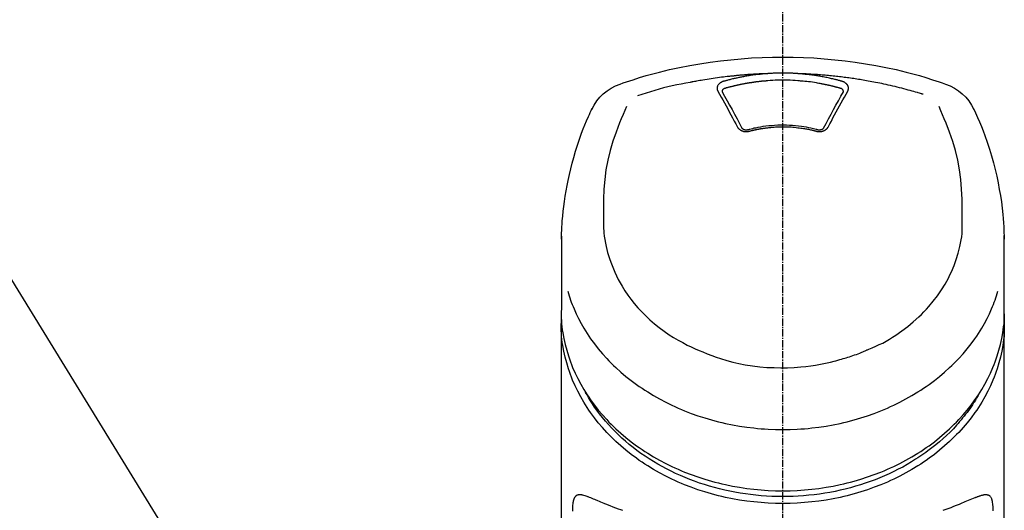
# Model space of a CAD drawing. Units: millimetres. Extents: x -109 to 26472, y -120 to 8847.
# Drawn here: x 2784 to 2886, y 3138 to 3189 of the extents above; entities that cross this region are included whole.
import ezdxf

# ---------------------------------------------------------------- set-up
doc = ezdxf.new("R2010")
doc.units = ezdxf.units.MM
doc.linetypes.add('CENTER2', pattern=[1.125, 0.75, -0.125, 0.125, -0.125])
doc.layers.add('150-機器', color=8, linetype='Continuous')
doc.layers.add('161-番号', color=110, linetype='Continuous')
doc.styles.add('KH001', font='txt')
doc.dimstyles.new('KH1xx030', dxfattribs={"dimscale": 30, "dimtxt": 2, "dimasz": 0.6, "dimexe": 0.3, "dimexo": 1.2, "dimgap": 0.5, "dimtad": 3, "dimdec": 1, "dimdsep": 46, "dimlunit": 6, "dimtxsty": 'KH001', "dimblk": 'DOT', "dimcen": 1, "dimdle": 1, "dimclrd": 256, "dimclre": 256, "dimclrt": 256, "dimadec": 0, "dimazin": 0, "dimtfac": 1, "dimtdec": 1, "dimtix": 1, "dimtmove": 2, "dimatfit": 3, "dimldrblk": 'CLOSEDBLANK', "dimfxl": 1, "dimtolj": 1, "dimtzin": 0, "dimlwd": -1, "dimlwe": -1, "dimarcsym": 0})

# ---------------------------------------------------------------- blocks, each defined once
blk = doc.blocks.new('F402_S')
at = {"layer": '150-機器', "color": 161, "linetype": 'CENTER2'}
blk.add_line((0, -72.08), (0, 259.91), dxfattribs=at)
at = {"layer": '150-機器', "color": 13, "linetype": 'Continuous'}
for points in [[(16.86, 244.32), (16.52, 244.43), (16.19, 244.55), (15.85, 244.66), (15.51, 244.77), (14.83, 244.98), (14.15, 245.19), (13.47, 245.38), (12.78, 245.56), (11.74, 245.81), (10.69, 246.04), (9.63, 246.24), (8.58, 246.42), (7.51, 246.58), (6.45, 246.72), (5.38, 246.84), (4.3, 246.94), (3.23, 247.02), (2.15, 247.07), (1.08, 247.1), (0, 247.11), (-1.08, 247.1), (-2.15, 247.07), (-3.23, 247.02), (-4.3, 246.94), (-5.38, 246.84), (-6.45, 246.72), (-7.51, 246.58), (-8.58, 246.42), (-9.63, 246.24), (-10.69, 246.04), (-11.74, 245.81), (-12.78, 245.56), (-13.47, 245.38), (-14.15, 245.19), (-14.83, 244.98), (-15.51, 244.77), (-15.85, 244.66), (-16.19, 244.55), (-16.52, 244.43), (-16.86, 244.32)], [(-14.53, 243.26), (-14.49, 243.27), (-14.45, 243.28), (-14.41, 243.29), (-14.36, 243.31), (-14.26, 243.34), (-14.15, 243.37), (-14.04, 243.4), (-13.94, 243.43), (-13.76, 243.49), (-13.58, 243.54), (-13.39, 243.59), (-13.21, 243.64), (-12.99, 243.7), (-12.77, 243.76), (-12.55, 243.82), (-12.33, 243.88), (-12.09, 243.94), (-11.86, 243.99), (-11.63, 244.05), (-11.39, 244.11), (-11.16, 244.16), (-10.93, 244.21), (-10.7, 244.26), (-10.47, 244.31), (-10.26, 244.36), (-10.05, 244.4), (-9.84, 244.44), (-9.62, 244.49), (-9.43, 244.52), (-9.24, 244.56), (-9.05, 244.59), (-8.86, 244.63), (-8.69, 244.66), (-8.51, 244.69), (-8.34, 244.72), (-8.16, 244.75), (-8, 244.78), (-7.84, 244.8), (-7.67, 244.83), (-7.51, 244.85), (-7.35, 244.88), (-7.19, 244.9), (-7.02, 244.92), (-6.86, 244.95), (-6.7, 244.97), (-6.53, 244.99), (-6.37, 245.01), (-6.21, 245.03), (-6.04, 245.05), (-5.88, 245.07), (-5.71, 245.09), (-5.55, 245.11), (-5.39, 245.13), (-5.22, 245.15), (-5.06, 245.16), (-4.89, 245.18), (-4.73, 245.19), (-4.57, 245.21), (-4.4, 245.22), (-4.24, 245.24), (-4.07, 245.25), (-3.91, 245.27), (-3.74, 245.28), (-3.58, 245.29), (-3.41, 245.3), (-3.25, 245.31), (-3.09, 245.32), (-2.92, 245.33), (-2.76, 245.34), (-2.59, 245.35), (-2.43, 245.36), (-2.26, 245.37), (-2.15, 245.37), (-2.04, 245.38), (-1.93, 245.38), (-1.82, 245.38), (-1.77, 245.39), (-1.71, 245.39), (-1.66, 245.39), (-1.6, 245.39)], [(-6.13, 244.6), (-6.12, 244.6), (-6.11, 244.6), (-6.09, 244.61), (-6.08, 244.61), (-6.04, 244.62), (-6.01, 244.63), (-5.98, 244.64), (-5.94, 244.65), (-5.88, 244.67), (-5.82, 244.68), (-5.76, 244.7), (-5.7, 244.72), (-5.62, 244.74), (-5.54, 244.76), (-5.47, 244.78), (-5.39, 244.8), (-5.28, 244.82), (-5.17, 244.85), (-5.06, 244.87), (-4.95, 244.9), (-4.83, 244.93), (-4.7, 244.96), (-4.58, 244.98), (-4.45, 245.01), (-4.32, 245.03), (-4.2, 245.06), (-4.07, 245.08), (-3.95, 245.1), (-3.84, 245.12), (-3.73, 245.14), (-3.63, 245.16), (-3.52, 245.17), (-3.42, 245.19), (-3.33, 245.2), (-3.23, 245.22), (-3.14, 245.23), (-3.04, 245.24), (-2.95, 245.26), (-2.85, 245.27), (-2.76, 245.28), (-2.66, 245.29), (-2.56, 245.3), (-2.47, 245.31), (-2.37, 245.32), (-2.28, 245.33), (-2.18, 245.34), (-2.08, 245.35), (-1.99, 245.36), (-1.92, 245.37), (-1.86, 245.37), (-1.79, 245.38), (-1.73, 245.38), (-1.7, 245.38), (-1.67, 245.39), (-1.63, 245.39), (-1.6, 245.39)], [(-1.6, 245.39), (-1.59, 245.39), (-1.57, 245.39), (-1.55, 245.4), (-1.54, 245.4), (-1.5, 245.4), (-1.47, 245.4), (-1.44, 245.4), (-1.4, 245.41), (-1.35, 245.41), (-1.3, 245.41), (-1.25, 245.42), (-1.2, 245.42), (-1.15, 245.42), (-1.1, 245.42), (-1.05, 245.43), (-1, 245.43), (-0.95, 245.43), (-0.9, 245.43), (-0.85, 245.43), (-0.8, 245.44), (-0.75, 245.44), (-0.7, 245.44), (-0.65, 245.44), (-0.6, 245.44), (-0.55, 245.44), (-0.5, 245.45), (-0.45, 245.45), (-0.4, 245.45), (-0.35, 245.45), (-0.3, 245.45), (-0.25, 245.45), (-0.2, 245.45), (-0.13, 245.45), (-0.07, 245.45), (0, 245.45), (0.07, 245.45), (0.15, 245.45), (0.23, 245.45), (0.32, 245.45), (0.4, 245.45), (0.5, 245.45), (0.6, 245.44), (0.7, 245.44), (0.8, 245.44), (0.9, 245.43), (1, 245.43), (1.1, 245.42), (1.2, 245.42), (1.27, 245.42), (1.34, 245.41), (1.4, 245.41), (1.47, 245.4), (1.5, 245.4), (1.54, 245.4), (1.57, 245.39), (1.6, 245.39)], [(1.6, 245.39), (1.62, 245.39), (1.63, 245.39), (1.65, 245.39), (1.66, 245.39), (1.7, 245.38), (1.73, 245.38), (1.77, 245.38), (1.81, 245.38), (1.87, 245.37), (1.93, 245.37), (2, 245.36), (2.06, 245.36), (2.14, 245.35), (2.22, 245.34), (2.3, 245.33), (2.38, 245.32), (2.49, 245.31), (2.61, 245.3), (2.72, 245.29), (2.83, 245.27), (2.96, 245.26), (3.09, 245.24), (3.22, 245.22), (3.34, 245.2), (3.47, 245.18), (3.6, 245.16), (3.72, 245.14), (3.85, 245.12), (3.96, 245.1), (4.06, 245.08), (4.17, 245.06), (4.28, 245.04), (4.37, 245.02), (4.46, 245), (4.56, 244.98), (4.65, 244.96), (4.75, 244.94), (4.84, 244.92), (4.93, 244.9), (5.03, 244.88), (5.12, 244.86), (5.21, 244.84), (5.31, 244.82), (5.4, 244.79), (5.49, 244.77), (5.58, 244.75), (5.68, 244.72), (5.77, 244.7), (5.83, 244.68), (5.89, 244.66), (5.95, 244.65), (6.01, 244.63), (6.04, 244.62), (6.07, 244.61), (6.1, 244.6), (6.13, 244.6)], [(1.6, 245.39), (1.63, 245.39), (1.66, 245.39), (1.69, 245.39), (1.71, 245.39), (1.77, 245.39), (1.83, 245.38), (1.88, 245.38), (1.94, 245.38), (2.02, 245.38), (2.11, 245.37), (2.19, 245.37), (2.27, 245.37), (2.36, 245.36), (2.44, 245.36), (2.53, 245.35), (2.61, 245.35), (2.69, 245.35), (2.78, 245.34), (2.86, 245.34), (2.94, 245.33), (3.03, 245.33), (3.11, 245.32), (3.2, 245.32), (3.28, 245.31), (3.36, 245.3), (3.45, 245.3), (3.53, 245.29), (3.62, 245.29), (3.7, 245.28), (3.78, 245.27), (3.87, 245.27), (3.95, 245.26), (4.03, 245.25), (4.12, 245.25), (4.2, 245.24), (4.29, 245.23), (4.37, 245.23), (4.45, 245.22), (4.54, 245.21), (4.62, 245.2), (4.7, 245.2), (4.79, 245.19), (4.87, 245.18), (4.95, 245.17), (5.04, 245.16), (5.12, 245.15), (5.2, 245.15), (5.29, 245.14), (5.41, 245.12), (5.53, 245.11), (5.65, 245.1), (5.76, 245.09), (5.96, 245.06), (6.15, 245.04), (6.35, 245.02), (6.54, 244.99), (6.76, 244.96), (6.99, 244.93), (7.21, 244.9), (7.43, 244.87), (7.64, 244.83), (7.85, 244.8), (8.07, 244.76), (8.28, 244.73), (8.45, 244.7), (8.61, 244.67), (8.78, 244.64), (8.94, 244.61), (9.05, 244.59), (9.16, 244.57), (9.27, 244.55), (9.38, 244.53), (9.43, 244.52), (9.49, 244.51), (9.54, 244.5), (9.6, 244.49)], [(-6.73, 243.58), (-6.73, 243.59), (-6.74, 243.59), (-6.74, 243.6), (-6.74, 243.6), (-6.75, 243.62), (-6.75, 243.63), (-6.76, 243.64), (-6.76, 243.65), (-6.77, 243.67), (-6.78, 243.69), (-6.78, 243.7), (-6.79, 243.72), (-6.79, 243.74), (-6.8, 243.76), (-6.8, 243.78), (-6.8, 243.8), (-6.8, 243.82), (-6.81, 243.85), (-6.81, 243.88), (-6.81, 243.9), (-6.8, 243.93), (-6.8, 243.97), (-6.8, 244), (-6.79, 244.03), (-6.78, 244.07), (-6.76, 244.11), (-6.75, 244.14), (-6.73, 244.18), (-6.7, 244.22), (-6.68, 244.25), (-6.65, 244.28), (-6.62, 244.32), (-6.59, 244.34), (-6.57, 244.37), (-6.54, 244.39), (-6.51, 244.42), (-6.48, 244.43), (-6.45, 244.45), (-6.43, 244.47), (-6.4, 244.48), (-6.38, 244.5), (-6.36, 244.51), (-6.34, 244.52), (-6.32, 244.53), (-6.29, 244.54), (-6.27, 244.55), (-6.25, 244.56), (-6.23, 244.57), (-6.21, 244.57), (-6.2, 244.58), (-6.18, 244.58), (-6.17, 244.59), (-6.16, 244.59), (-6.15, 244.59), (-6.14, 244.59), (-6.13, 244.6)], [(-6.28, 243.54), (-6.28, 243.54), (-6.28, 243.54), (-6.28, 243.54), (-6.28, 243.54), (-6.28, 243.55), (-6.28, 243.56), (-6.28, 243.58), (-6.28, 243.59), (-6.28, 243.61), (-6.27, 243.63), (-6.27, 243.66), (-6.26, 243.68), (-6.23, 243.72), (-6.2, 243.75), (-6.17, 243.78), (-6.14, 243.8), (-6.11, 243.82), (-6.08, 243.84), (-6.05, 243.85), (-6.01, 243.86), (-6, 243.87), (-5.98, 243.87), (-5.97, 243.87), (-5.95, 243.88)], [(-5.95, 243.88), (-5.93, 243.88), (-5.92, 243.89), (-5.9, 243.89), (-5.88, 243.9), (-5.85, 243.91), (-5.82, 243.92), (-5.79, 243.92), (-5.76, 243.93), (-5.71, 243.95), (-5.66, 243.96), (-5.61, 243.97), (-5.56, 243.99), (-5.51, 244), (-5.46, 244.01), (-5.41, 244.03), (-5.36, 244.04), (-5.31, 244.05), (-5.27, 244.06), (-5.22, 244.07), (-5.17, 244.09), (-5.12, 244.1), (-5.07, 244.11), (-5.02, 244.12), (-4.97, 244.13), (-4.92, 244.15), (-4.87, 244.16), (-4.82, 244.17), (-4.77, 244.18), (-4.72, 244.19), (-4.67, 244.2), (-4.62, 244.21), (-4.58, 244.22), (-4.53, 244.23), (-4.48, 244.24), (-4.43, 244.25), (-4.38, 244.26), (-4.33, 244.27), (-4.28, 244.28), (-4.23, 244.29), (-4.18, 244.3), (-4.13, 244.31), (-4.08, 244.32), (-4.03, 244.33), (-3.98, 244.34), (-3.86, 244.36), (-3.73, 244.39), (-3.61, 244.41), (-3.48, 244.43), (-3.28, 244.47), (-3.08, 244.5), (-2.88, 244.53), (-2.67, 244.55), (-2.49, 244.57), (-2.3, 244.59), (-2.11, 244.61), (-1.93, 244.62), (-1.83, 244.63), (-1.74, 244.64), (-1.65, 244.64), (-1.56, 244.65), (-1.55, 244.65), (-1.55, 244.65), (-1.55, 244.65), (-1.55, 244.65)], [(-1.55, 244.65), (-1.3, 244.67), (-1.04, 244.69), (-0.78, 244.71), (-0.52, 244.72), (-0.26, 244.73), (0, 244.73), (0.26, 244.73), (0.52, 244.72), (0.78, 244.71), (1.04, 244.69), (1.3, 244.67), (1.55, 244.65)], [(1.55, 244.65), (1.57, 244.65), (1.59, 244.65), (1.61, 244.65), (1.62, 244.65), (1.66, 244.64), (1.7, 244.64), (1.73, 244.64), (1.77, 244.63), (1.82, 244.63), (1.87, 244.63), (1.93, 244.62), (1.98, 244.62), (2.03, 244.61), (2.09, 244.61), (2.14, 244.6), (2.19, 244.6), (2.25, 244.59), (2.3, 244.58), (2.35, 244.58), (2.41, 244.57), (2.46, 244.57), (2.51, 244.56), (2.57, 244.56), (2.62, 244.55), (2.67, 244.54), (2.73, 244.54), (2.78, 244.53), (2.83, 244.52), (2.88, 244.52), (2.94, 244.51), (2.99, 244.5), (3.04, 244.49), (3.1, 244.49), (3.15, 244.48), (3.2, 244.47), (3.25, 244.46), (3.31, 244.46), (3.36, 244.45), (3.41, 244.44), (3.47, 244.43), (3.52, 244.42), (3.57, 244.41), (3.62, 244.4), (3.68, 244.4), (3.73, 244.39), (3.78, 244.38), (3.83, 244.37), (3.89, 244.36), (3.94, 244.35), (3.99, 244.34), (4.04, 244.33), (4.1, 244.32), (4.15, 244.31), (4.2, 244.3), (4.25, 244.29), (4.3, 244.28), (4.36, 244.27), (4.41, 244.26), (4.46, 244.25), (4.51, 244.24), (4.56, 244.22), (4.62, 244.21), (4.67, 244.2), (4.72, 244.19), (4.77, 244.18), (4.82, 244.17), (4.88, 244.16), (4.93, 244.14), (4.98, 244.13), (5.03, 244.12), (5.08, 244.11), (5.13, 244.1), (5.18, 244.08), (5.24, 244.07), (5.29, 244.06), (5.34, 244.04), (5.39, 244.03), (5.44, 244.02), (5.49, 244), (5.54, 243.99), (5.59, 243.98), (5.65, 243.96), (5.7, 243.95), (5.75, 243.94), (5.78, 243.93), (5.81, 243.92), (5.85, 243.91), (5.88, 243.9), (5.9, 243.89), (5.92, 243.89), (5.93, 243.88), (5.95, 243.88)], [(5.95, 243.88), (5.97, 243.87), (5.98, 243.87), (6, 243.87), (6.01, 243.86), (6.05, 243.85), (6.08, 243.84), (6.11, 243.82), (6.14, 243.8), (6.17, 243.78), (6.2, 243.75), (6.23, 243.72), (6.26, 243.68), (6.27, 243.66), (6.27, 243.63), (6.28, 243.61), (6.28, 243.59), (6.28, 243.58), (6.28, 243.56), (6.28, 243.55), (6.28, 243.54), (6.28, 243.54), (6.28, 243.54), (6.28, 243.54), (6.28, 243.54)], [(6.13, 244.6), (6.14, 244.59), (6.14, 244.59), (6.15, 244.59), (6.16, 244.59), (6.17, 244.59), (6.18, 244.58), (6.19, 244.58), (6.2, 244.58), (6.21, 244.57), (6.23, 244.57), (6.24, 244.56), (6.26, 244.55), (6.27, 244.55), (6.29, 244.54), (6.31, 244.53), (6.33, 244.52), (6.35, 244.51), (6.36, 244.5), (6.38, 244.49), (6.4, 244.48), (6.43, 244.47), (6.45, 244.45), (6.48, 244.43), (6.51, 244.42), (6.54, 244.39), (6.57, 244.37), (6.59, 244.34), (6.62, 244.32), (6.65, 244.28), (6.68, 244.25), (6.7, 244.22), (6.73, 244.18), (6.75, 244.14), (6.76, 244.11), (6.78, 244.07), (6.79, 244.03), (6.8, 244), (6.8, 243.97), (6.8, 243.93), (6.81, 243.9), (6.81, 243.88), (6.81, 243.85), (6.8, 243.82), (6.8, 243.8), (6.8, 243.78), (6.8, 243.76), (6.79, 243.74), (6.79, 243.72), (6.78, 243.7), (6.78, 243.69), (6.77, 243.67), (6.76, 243.65), (6.76, 243.64), (6.75, 243.63), (6.75, 243.62), (6.74, 243.6), (6.74, 243.6), (6.74, 243.59), (6.73, 243.59), (6.73, 243.58)], [(9.6, 244.49), (10.06, 244.4), (10.52, 244.31), (10.99, 244.22), (11.45, 244.13), (11.91, 244.02), (12.36, 243.91), (12.82, 243.79), (13.27, 243.66), (13.72, 243.52), (14.17, 243.38), (14.61, 243.24), (15.06, 243.09)], [(-4.69, 239.86), (-4.86, 240.18), (-5.03, 240.49), (-5.2, 240.81), (-5.37, 241.12), (-5.54, 241.43), (-5.71, 241.74), (-5.88, 242.05), (-6.05, 242.36), (-6.22, 242.67), (-6.39, 242.97), (-6.56, 243.28), (-6.73, 243.58)], [(-6.28, 243.5), (-6.28, 243.51), (-6.28, 243.52), (-6.28, 243.53), (-6.28, 243.54)], [(-4.23, 239.76), (-4.48, 240.24), (-4.74, 240.72), (-5, 241.19), (-5.26, 241.67), (-5.51, 242.13), (-5.77, 242.59), (-6.03, 243.06), (-6.28, 243.52)], [(6.28, 243.52), (6.03, 243.06), (5.77, 242.59), (5.51, 242.13), (5.26, 241.67), (5, 241.19), (4.74, 240.72), (4.48, 240.24), (4.23, 239.76)], [(6.73, 243.58), (6.56, 243.28), (6.39, 242.97), (6.22, 242.67), (6.05, 242.36), (5.88, 242.05), (5.71, 241.74), (5.54, 241.43), (5.37, 241.12), (5.2, 240.81), (5.03, 240.49), (4.86, 240.18), (4.69, 239.86)], [(6.28, 243.54), (6.28, 243.53), (6.28, 243.52), (6.28, 243.51), (6.28, 243.5)], [(-19.74, 241.81), (-19.85, 241.57), (-19.96, 241.34), (-20.07, 241.1), (-20.18, 240.86), (-20.38, 240.4), (-20.58, 239.93), (-20.77, 239.46), (-20.95, 238.99), (-21.19, 238.29), (-21.42, 237.58), (-21.63, 236.87), (-21.83, 236.15), (-22, 235.47), (-22.16, 234.79), (-22.3, 234.1), (-22.43, 233.41), (-22.55, 232.77), (-22.65, 232.11), (-22.73, 231.46), (-22.8, 230.81), (-22.84, 230.38), (-22.86, 229.95), (-22.89, 229.52), (-22.91, 229.09), (-22.91, 228.89), (-22.92, 228.68), (-22.92, 228.47), (-22.93, 228.26)], [(-18.57, 230.2), (-18.58, 230.75), (-18.58, 231.3), (-18.58, 231.85), (-18.57, 232.4), (-18.53, 233.42), (-18.45, 234.43), (-18.32, 235.44), (-18.14, 236.44), (-17.9, 237.42), (-17.61, 238.38), (-17.28, 239.34), (-16.91, 240.28), (-16.73, 240.7), (-16.55, 241.13), (-16.37, 241.55), (-16.19, 241.98)], [(16.18, 242), (16.36, 241.57), (16.55, 241.15), (16.73, 240.72), (16.91, 240.29), (17.27, 239.35), (17.61, 238.39), (17.9, 237.43), (18.14, 236.45), (18.32, 235.45), (18.45, 234.44), (18.53, 233.42), (18.57, 232.4), (18.58, 231.85), (18.58, 231.3), (18.58, 230.75), (18.57, 230.2)], [(22.93, 228.27), (22.92, 228.42), (22.92, 228.57), (22.92, 228.72), (22.91, 228.87), (22.9, 229.19), (22.89, 229.51), (22.87, 229.83), (22.85, 230.15), (22.8, 230.65), (22.75, 231.15), (22.69, 231.65), (22.62, 232.15), (22.54, 232.7), (22.45, 233.25), (22.35, 233.8), (22.24, 234.34), (22.11, 234.94), (21.97, 235.53), (21.82, 236.13), (21.66, 236.71), (21.48, 237.35), (21.28, 237.99), (21.07, 238.62), (20.84, 239.24), (20.68, 239.67), (20.51, 240.1), (20.33, 240.52), (20.14, 240.94), (20.04, 241.16), (19.94, 241.38), (19.84, 241.59), (19.74, 241.81)], [(-3.46, 239.44), (-3.47, 239.44), (-3.48, 239.44), (-3.49, 239.43), (-3.49, 239.43), (-3.51, 239.43), (-3.52, 239.43), (-3.54, 239.42), (-3.55, 239.42), (-3.58, 239.41), (-3.61, 239.41), (-3.64, 239.4), (-3.67, 239.4), (-3.71, 239.4), (-3.75, 239.4), (-3.79, 239.4), (-3.83, 239.4), (-3.88, 239.4), (-3.92, 239.4), (-3.97, 239.41), (-4.02, 239.41), (-4.06, 239.42), (-4.11, 239.43), (-4.15, 239.45), (-4.19, 239.46), (-4.24, 239.48), (-4.28, 239.49), (-4.32, 239.51), (-4.36, 239.53), (-4.39, 239.55), (-4.43, 239.58), (-4.46, 239.6), (-4.5, 239.63), (-4.52, 239.65), (-4.55, 239.67), (-4.57, 239.69), (-4.59, 239.72), (-4.61, 239.74), (-4.63, 239.76), (-4.64, 239.78), (-4.66, 239.8), (-4.66, 239.81), (-4.67, 239.82), (-4.68, 239.83), (-4.68, 239.84), (-4.69, 239.85), (-4.69, 239.85), (-4.69, 239.86), (-4.69, 239.86)], [(-3.58, 239.61), (-3.59, 239.61), (-3.6, 239.6), (-3.61, 239.6), (-3.62, 239.6), (-3.64, 239.59), (-3.65, 239.59), (-3.67, 239.59), (-3.69, 239.58), (-3.72, 239.58), (-3.75, 239.58), (-3.78, 239.58), (-3.81, 239.58), (-3.83, 239.58), (-3.86, 239.58), (-3.89, 239.59), (-3.92, 239.59), (-3.95, 239.6), (-3.98, 239.6), (-4.01, 239.61), (-4.05, 239.62), (-4.08, 239.64), (-4.11, 239.66), (-4.15, 239.67), (-4.17, 239.7), (-4.19, 239.71), (-4.21, 239.73), (-4.22, 239.74), (-4.23, 239.76), (-4.24, 239.77), (-4.24, 239.78), (-4.24, 239.79), (-4.25, 239.8)], [(3.62, 239.6), (3.57, 239.61), (3.52, 239.62), (3.46, 239.64), (3.41, 239.65), (3.26, 239.69), (3.11, 239.73), (2.96, 239.77), (2.8, 239.8), (2.55, 239.85), (2.29, 239.9), (2.03, 239.94), (1.77, 239.98), (1.46, 240.01), (1.16, 240.04), (0.85, 240.06), (0.53, 240.08), (0.22, 240.08), (-0.09, 240.09), (-0.4, 240.08), (-0.71, 240.07), (-1.02, 240.05), (-1.33, 240.03), (-1.64, 239.99), (-1.95, 239.95), (-2.19, 239.92), (-2.43, 239.87), (-2.68, 239.83), (-2.92, 239.77), (-3.05, 239.74), (-3.19, 239.71), (-3.33, 239.67), (-3.47, 239.64), (-3.51, 239.63), (-3.54, 239.62), (-3.58, 239.61), (-3.62, 239.6)], [(3.46, 239.44), (3.45, 239.44), (3.44, 239.45), (3.42, 239.45), (3.41, 239.45), (3.38, 239.46), (3.35, 239.47), (3.32, 239.48), (3.3, 239.48), (3.25, 239.49), (3.21, 239.5), (3.17, 239.51), (3.13, 239.52), (3.09, 239.53), (3.04, 239.54), (3, 239.55), (2.96, 239.56), (2.92, 239.57), (2.87, 239.58), (2.83, 239.59), (2.79, 239.6), (2.75, 239.61), (2.7, 239.62), (2.66, 239.63), (2.62, 239.63), (2.57, 239.64), (2.53, 239.65), (2.49, 239.66), (2.45, 239.67), (2.4, 239.67), (2.36, 239.68), (2.32, 239.69), (2.27, 239.7), (2.23, 239.7), (2.19, 239.71), (2.15, 239.72), (2.1, 239.72), (2.06, 239.73), (2.02, 239.74), (1.97, 239.74), (1.93, 239.75), (1.88, 239.76), (1.82, 239.76), (1.77, 239.77), (1.72, 239.78), (1.63, 239.79), (1.54, 239.8), (1.45, 239.81), (1.37, 239.82), (1.25, 239.83), (1.13, 239.84), (1.01, 239.85), (0.9, 239.86), (0.77, 239.87), (0.65, 239.87), (0.53, 239.88), (0.41, 239.88), (0.26, 239.89), (0.11, 239.89), (-0.03, 239.89), (-0.18, 239.89), (-0.35, 239.89), (-0.53, 239.88), (-0.71, 239.88), (-0.88, 239.87), (-1.05, 239.85), (-1.22, 239.84), (-1.39, 239.82), (-1.57, 239.8), (-1.71, 239.78), (-1.86, 239.76), (-2, 239.74), (-2.14, 239.72), (-2.25, 239.7), (-2.35, 239.69), (-2.46, 239.67), (-2.56, 239.65), (-2.67, 239.63), (-2.77, 239.61), (-2.87, 239.58), (-2.97, 239.56), (-3.05, 239.54), (-3.12, 239.53), (-3.19, 239.51), (-3.26, 239.49), (-3.29, 239.48), (-3.33, 239.47), (-3.37, 239.46), (-3.41, 239.46), (-3.42, 239.45), (-3.44, 239.45), (-3.45, 239.44), (-3.46, 239.44)], [(4.69, 239.86), (4.69, 239.86), (4.69, 239.85), (4.69, 239.85), (4.68, 239.84), (4.68, 239.83), (4.67, 239.82), (4.66, 239.81), (4.66, 239.8), (4.64, 239.78), (4.63, 239.76), (4.61, 239.74), (4.59, 239.72), (4.57, 239.69), (4.55, 239.67), (4.52, 239.65), (4.5, 239.63), (4.46, 239.6), (4.43, 239.58), (4.39, 239.55), (4.36, 239.53), (4.32, 239.51), (4.28, 239.49), (4.24, 239.48), (4.19, 239.46), (4.15, 239.45), (4.11, 239.43), (4.06, 239.42), (4.02, 239.41), (3.97, 239.41), (3.92, 239.4), (3.88, 239.4), (3.83, 239.4), (3.79, 239.4), (3.75, 239.4), (3.71, 239.4), (3.67, 239.4), (3.64, 239.4), (3.61, 239.41), (3.58, 239.41), (3.55, 239.42), (3.54, 239.42), (3.52, 239.43), (3.51, 239.43), (3.49, 239.43), (3.49, 239.43), (3.48, 239.44), (3.47, 239.44), (3.46, 239.44)], [(4.25, 239.8), (4.24, 239.79), (4.24, 239.78), (4.24, 239.77), (4.23, 239.76), (4.22, 239.74), (4.21, 239.73), (4.19, 239.71), (4.17, 239.7), (4.15, 239.67), (4.11, 239.66), (4.08, 239.64), (4.05, 239.62), (4.01, 239.61), (3.98, 239.6), (3.95, 239.6), (3.92, 239.59), (3.89, 239.59), (3.86, 239.58), (3.83, 239.58), (3.81, 239.58), (3.78, 239.58), (3.75, 239.58), (3.72, 239.58), (3.69, 239.58), (3.67, 239.59), (3.65, 239.59), (3.64, 239.59), (3.62, 239.6), (3.61, 239.6), (3.6, 239.6), (3.59, 239.61), (3.58, 239.61)], [(-8.9, 216.85), (-9.27, 217.01), (-9.64, 217.16), (-10, 217.33), (-10.36, 217.5), (-10.7, 217.69), (-11.04, 217.89), (-11.38, 218.1), (-11.71, 218.32), (-12.33, 218.75), (-12.94, 219.21), (-13.52, 219.69), (-14.09, 220.2), (-14.36, 220.46), (-14.62, 220.73), (-14.88, 221), (-15.13, 221.28), (-15.59, 221.83), (-16.03, 222.4), (-16.44, 223), (-16.82, 223.61), (-16.99, 223.92), (-17.16, 224.23), (-17.32, 224.55), (-17.47, 224.87), (-17.74, 225.51), (-17.97, 226.16), (-18.18, 226.82), (-18.35, 227.49), (-18.42, 227.83), (-18.49, 228.17), (-18.54, 228.51), (-18.57, 228.85), (-18.59, 229.19), (-18.59, 229.52), (-18.58, 229.86), (-18.57, 230.2)], [(18.57, 230.2), (18.57, 230.1), (18.57, 229.99), (18.57, 229.88), (18.57, 229.78), (18.57, 229.56), (18.56, 229.35), (18.54, 229.13), (18.53, 228.92), (18.49, 228.56), (18.44, 228.21), (18.38, 227.85), (18.31, 227.5), (18.23, 227.18), (18.15, 226.87), (18.05, 226.56), (17.96, 226.24), (17.83, 225.88), (17.69, 225.52), (17.55, 225.17), (17.4, 224.82), (17.22, 224.45), (17.04, 224.08), (16.85, 223.72), (16.64, 223.37), (16.36, 222.91), (16.05, 222.46), (15.73, 222.03), (15.39, 221.6), (15.01, 221.16), (14.61, 220.73), (14.2, 220.31), (13.77, 219.91), (13.29, 219.5), (12.8, 219.1), (12.29, 218.72), (11.77, 218.36), (11.31, 218.07), (10.84, 217.8), (10.37, 217.54), (9.89, 217.29), (9.49, 217.1), (9.09, 216.91), (8.68, 216.74), (8.28, 216.57), (7.82, 216.39), (7.36, 216.21), (6.9, 216.05), (6.44, 215.89), (5.81, 215.7), (5.18, 215.53), (4.54, 215.38), (3.89, 215.25), (3.14, 215.13), (2.39, 215.04), (1.64, 214.98), (0.88, 214.95), (0.19, 214.94), (-0.5, 214.94), (-1.18, 214.97), (-1.87, 215.02), (-2.38, 215.08), (-2.89, 215.14), (-3.4, 215.22), (-3.91, 215.31), (-4.26, 215.38), (-4.61, 215.45), (-4.96, 215.53), (-5.31, 215.62), (-5.51, 215.67), (-5.7, 215.72), (-5.9, 215.78), (-6.1, 215.83), (-6.26, 215.88), (-6.42, 215.93), (-6.58, 215.98), (-6.74, 216.03), (-6.91, 216.08), (-7.08, 216.14), (-7.26, 216.2), (-7.43, 216.26), (-7.62, 216.32), (-7.8, 216.39), (-7.99, 216.46), (-8.18, 216.54), (-8.3, 216.59), (-8.42, 216.64), (-8.54, 216.7), (-8.66, 216.75), (-8.72, 216.78), (-8.78, 216.8), (-8.84, 216.83), (-8.9, 216.85)], [(-22.94, 227.37), (-22.94, 227.42), (-22.94, 227.46), (-22.94, 227.51), (-22.94, 227.56), (-22.94, 227.66), (-22.94, 227.76), (-22.94, 227.86), (-22.94, 227.96), (-22.93, 228.06), (-22.93, 228.17), (-22.93, 228.27), (-22.92, 228.38), (-22.92, 228.43), (-22.92, 228.49), (-22.92, 228.55), (-22.92, 228.6), (-22.92, 228.61), (-22.92, 228.62), (-22.92, 228.62), (-22.92, 228.63)], [(22.92, 228.57), (22.92, 228.56), (22.92, 228.54), (22.92, 228.52), (22.92, 228.51), (22.92, 228.41), (22.93, 228.31), (22.93, 228.21), (22.93, 228.11), (22.93, 228.01), (22.94, 227.9), (22.94, 227.8), (22.94, 227.7), (22.94, 227.62), (22.94, 227.53), (22.94, 227.45), (22.94, 227.37)], [(-22.94, 221.03), (-22.94, 221.56), (-22.94, 222.09), (-22.94, 222.61), (-22.94, 223.14), (-22.94, 223.67), (-22.94, 224.2), (-22.94, 224.73), (-22.94, 225.25), (-22.94, 225.78), (-22.94, 226.31), (-22.94, 226.84), (-22.94, 227.37)], [(22.94, 227.37), (22.94, 226.84), (22.94, 226.31), (22.94, 225.78), (22.94, 225.25), (22.94, 224.73), (22.94, 224.2), (22.94, 223.67), (22.94, 223.14), (22.94, 222.61), (22.94, 222.09), (22.94, 221.56), (22.94, 221.03)], [(22.27, 222.86), (22.21, 222.63), (22.14, 222.4), (22.07, 222.17), (21.99, 221.95), (21.91, 221.72), (21.82, 221.49), (21.73, 221.27), (21.63, 221.05), (21.4, 220.53), (21.16, 220.03), (20.9, 219.53), (20.62, 219.04), (20.45, 218.76), (20.27, 218.49), (20.09, 218.22), (19.91, 217.95), (19.52, 217.42), (19.11, 216.9), (18.68, 216.39), (18.24, 215.9), (18.01, 215.66), (17.77, 215.42), (17.53, 215.18), (17.28, 214.95), (16.77, 214.49), (16.25, 214.05), (15.71, 213.62), (15.16, 213.21), (14.87, 213.01), (14.58, 212.81), (14.29, 212.61), (13.99, 212.43), (13.38, 212.06), (12.76, 211.71), (12.13, 211.37), (11.5, 211.06), (11.17, 210.91), (10.84, 210.76), (10.5, 210.61), (10.17, 210.48), (9.48, 210.21), (8.79, 209.97), (8.09, 209.74), (7.39, 209.54), (7.03, 209.44), (6.67, 209.35), (6.31, 209.26), (5.95, 209.18), (5.22, 209.03), (4.48, 208.9), (3.74, 208.79), (3, 208.7), (2.63, 208.66), (2.25, 208.63), (1.88, 208.6), (1.5, 208.58), (0.75, 208.55), (0, 208.54), (-0.75, 208.55), (-1.5, 208.58), (-1.88, 208.6), (-2.25, 208.63), (-2.63, 208.66), (-3, 208.7), (-3.74, 208.79), (-4.48, 208.9), (-5.22, 209.03), (-5.95, 209.18), (-6.31, 209.26), (-6.67, 209.35), (-7.03, 209.44), (-7.39, 209.54), (-8.09, 209.74), (-8.79, 209.97), (-9.48, 210.21), (-10.17, 210.48), (-10.5, 210.61), (-10.84, 210.76), (-11.17, 210.91), (-11.5, 211.06), (-12.13, 211.37), (-12.76, 211.71), (-13.38, 212.06), (-13.99, 212.43), (-14.29, 212.61), (-14.58, 212.81), (-14.87, 213.01), (-15.16, 213.21), (-15.71, 213.62), (-16.25, 214.05), (-16.77, 214.49), (-17.28, 214.95), (-17.53, 215.18), (-17.77, 215.42), (-18.01, 215.66), (-18.24, 215.9), (-18.68, 216.39), (-19.11, 216.9), (-19.52, 217.42), (-19.91, 217.95), (-20.09, 218.22), (-20.27, 218.49), (-20.45, 218.76), (-20.62, 219.04), (-20.9, 219.53), (-21.16, 220.03), (-21.4, 220.53), (-21.63, 221.05), (-21.73, 221.27), (-21.82, 221.49), (-21.91, 221.72), (-21.99, 221.95), (-22.07, 222.17), (-22.14, 222.4), (-22.21, 222.63), (-22.27, 222.86)], [(22.94, 221.03), (22.95, 220.72), (22.95, 220.41), (22.95, 220.11), (22.94, 219.8), (22.92, 219.49), (22.88, 219.18), (22.84, 218.88), (22.79, 218.57), (22.68, 217.96), (22.54, 217.35), (22.39, 216.75), (22.21, 216.16), (22.1, 215.86), (22, 215.56), (21.89, 215.27), (21.77, 214.97), (21.51, 214.39), (21.23, 213.82), (20.94, 213.25), (20.62, 212.7), (20.45, 212.42), (20.27, 212.15), (20.09, 211.88), (19.91, 211.61), (19.52, 211.08), (19.11, 210.56), (18.68, 210.06), (18.24, 209.57), (18.01, 209.32), (17.77, 209.08), (17.53, 208.84), (17.28, 208.61), (16.77, 208.15), (16.25, 207.71), (15.71, 207.28), (15.16, 206.87), (14.87, 206.67), (14.58, 206.47), (14.29, 206.28), (13.99, 206.09), (13.38, 205.72), (12.76, 205.37), (12.13, 205.04), (11.5, 204.72), (11.17, 204.57), (10.84, 204.42), (10.5, 204.28), (10.17, 204.14), (9.48, 203.88), (8.79, 203.63), (8.09, 203.4), (7.39, 203.2), (7.03, 203.1), (6.67, 203.01), (6.31, 202.92), (5.95, 202.84), (5.22, 202.69), (4.48, 202.56), (3.74, 202.45), (3, 202.36), (2.63, 202.32), (2.25, 202.29), (1.88, 202.26), (1.5, 202.24), (0.75, 202.21), (0, 202.2), (-0.75, 202.21), (-1.5, 202.24), (-1.88, 202.26), (-2.25, 202.29), (-2.63, 202.32), (-3, 202.36), (-3.74, 202.45), (-4.48, 202.56), (-5.22, 202.69), (-5.95, 202.84), (-6.31, 202.92), (-6.67, 203.01), (-7.03, 203.1), (-7.39, 203.2), (-8.09, 203.4), (-8.79, 203.63), (-9.48, 203.88), (-10.17, 204.14), (-10.5, 204.28), (-10.84, 204.42), (-11.17, 204.57), (-11.5, 204.72), (-12.13, 205.04), (-12.76, 205.37), (-13.38, 205.72), (-13.99, 206.09), (-14.29, 206.28), (-14.58, 206.47), (-14.87, 206.67), (-15.16, 206.87), (-15.71, 207.28), (-16.25, 207.71), (-16.77, 208.15), (-17.28, 208.61), (-17.53, 208.84), (-17.77, 209.08), (-18.01, 209.32), (-18.24, 209.57), (-18.68, 210.06), (-19.11, 210.56), (-19.52, 211.08), (-19.91, 211.61), (-20.09, 211.88), (-20.27, 212.15), (-20.45, 212.42), (-20.62, 212.7), (-20.94, 213.25), (-21.23, 213.82), (-21.51, 214.39), (-21.77, 214.97), (-21.89, 215.27), (-22, 215.56), (-22.1, 215.86), (-22.21, 216.16), (-22.39, 216.75), (-22.54, 217.35), (-22.68, 217.96), (-22.79, 218.57), (-22.84, 218.88), (-22.88, 219.18), (-22.92, 219.49), (-22.94, 219.8), (-22.95, 220.11), (-22.95, 220.41), (-22.95, 220.72), (-22.94, 221.03)], [(-22.93, 220.51), (-22.93, 220.44), (-22.93, 220.37), (-22.93, 220.31), (-22.94, 220.24), (-22.94, 220.18), (-22.94, 220.11), (-22.94, 220.04), (-22.94, 219.98), (-22.94, 219.91), (-22.94, 219.85), (-22.94, 219.78), (-22.94, 219.71)], [(22.94, 219.71), (22.94, 219.78), (22.94, 219.85), (22.94, 219.91), (22.94, 219.98), (22.94, 220.04), (22.94, 220.11), (22.94, 220.18), (22.94, 220.24), (22.93, 220.31), (22.93, 220.37), (22.93, 220.44), (22.93, 220.51)], [(-22.94, 219.71), (-22.95, 219.41), (-22.95, 219.1), (-22.95, 218.79), (-22.94, 218.48), (-22.92, 218.17), (-22.88, 217.87), (-22.84, 217.56), (-22.79, 217.25), (-22.68, 216.64), (-22.54, 216.04), (-22.39, 215.44), (-22.21, 214.84), (-22.1, 214.54), (-22, 214.25), (-21.89, 213.95), (-21.77, 213.66), (-21.51, 213.07), (-21.23, 212.5), (-20.94, 211.94), (-20.62, 211.39), (-20.45, 211.11), (-20.27, 210.83), (-20.09, 210.56), (-19.91, 210.3), (-19.52, 209.76), (-19.11, 209.25), (-18.68, 208.74), (-18.24, 208.25), (-18.01, 208.01), (-17.77, 207.77), (-17.53, 207.53), (-17.28, 207.3), (-16.77, 206.84), (-16.25, 206.39), (-15.71, 205.97), (-15.16, 205.56), (-14.87, 205.35), (-14.58, 205.16), (-14.29, 204.96), (-13.99, 204.77), (-13.38, 204.4), (-12.76, 204.05), (-12.13, 203.72), (-11.5, 203.41), (-11.17, 203.25), (-10.84, 203.1), (-10.5, 202.96), (-10.17, 202.82), (-9.48, 202.56), (-8.79, 202.31), (-8.09, 202.09), (-7.39, 201.88), (-7.03, 201.78), (-6.67, 201.69), (-6.31, 201.61), (-5.95, 201.52), (-5.22, 201.37), (-4.48, 201.24), (-3.74, 201.13), (-3, 201.04), (-2.63, 201.01), (-2.25, 200.97), (-1.88, 200.94), (-1.5, 200.92), (-0.75, 200.89), (0, 200.88), (0.75, 200.89), (1.5, 200.92), (1.88, 200.94), (2.25, 200.97), (2.63, 201.01), (3, 201.04), (3.74, 201.13), (4.48, 201.24), (5.22, 201.37), (5.95, 201.52), (6.31, 201.61), (6.67, 201.69), (7.03, 201.78), (7.39, 201.88), (8.09, 202.09), (8.79, 202.31), (9.48, 202.56), (10.17, 202.82), (10.5, 202.96), (10.84, 203.1), (11.17, 203.25), (11.5, 203.41), (12.13, 203.72), (12.76, 204.05), (13.38, 204.4), (13.99, 204.77), (14.29, 204.96), (14.58, 205.16), (14.87, 205.35), (15.16, 205.56), (15.71, 205.97), (16.25, 206.39), (16.77, 206.84), (17.28, 207.3), (17.53, 207.53), (17.77, 207.77), (18.01, 208.01), (18.24, 208.25), (18.68, 208.74), (19.11, 209.25), (19.52, 209.76), (19.91, 210.3), (20.09, 210.56), (20.27, 210.83), (20.45, 211.11), (20.62, 211.39), (20.94, 211.94), (21.23, 212.5), (21.51, 213.07), (21.77, 213.66), (21.89, 213.95), (22, 214.25), (22.1, 214.54), (22.21, 214.84), (22.39, 215.44), (22.54, 216.04), (22.68, 216.64), (22.79, 217.25), (22.84, 217.56), (22.88, 217.87), (22.92, 218.17), (22.94, 218.48), (22.95, 218.79), (22.95, 219.1), (22.95, 219.41), (22.94, 219.71)], [(-22.94, 168.23), (-22.94, 172.52), (-22.94, 176.81), (-22.94, 181.1), (-22.94, 185.39), (-22.94, 189.68), (-22.94, 193.97), (-22.94, 198.26), (-22.94, 202.55), (-22.94, 206.84), (-22.94, 211.13), (-22.94, 215.42), (-22.94, 219.71)], [(22.94, 168.23), (22.94, 172.52), (22.94, 176.81), (22.94, 181.1), (22.94, 185.39), (22.94, 189.68), (22.94, 193.97), (22.94, 198.26), (22.94, 202.55), (22.94, 206.84), (22.94, 211.13), (22.94, 215.42), (22.94, 219.71)], [(-20.23, 212.05), (-20.18, 211.95), (-20.12, 211.86), (-20.07, 211.76), (-20.01, 211.67), (-19.95, 211.58), (-19.89, 211.49), (-19.83, 211.39), (-19.77, 211.3), (-19.64, 211.1), (-19.51, 210.9), (-19.38, 210.7), (-19.25, 210.51), (-19.1, 210.31), (-18.94, 210.12), (-18.78, 209.94), (-18.63, 209.75), (-18.47, 209.56), (-18.32, 209.37), (-18.17, 209.18), (-18.01, 209), (-17.68, 208.63), (-17.33, 208.28), (-16.97, 207.94), (-16.6, 207.6), (-16.23, 207.27), (-15.84, 206.94), (-15.45, 206.63), (-15.04, 206.33), (-14.83, 206.18), (-14.62, 206.04), (-14.4, 205.9), (-14.19, 205.76), (-13.98, 205.61), (-13.76, 205.47), (-13.55, 205.33), (-13.34, 205.19), (-12.89, 204.92), (-12.43, 204.66), (-11.97, 204.42), (-11.5, 204.19), (-11.02, 203.96), (-10.54, 203.75), (-10.05, 203.54), (-9.56, 203.34), (-9.05, 203.16), (-8.55, 202.98), (-8.04, 202.81), (-7.52, 202.66), (-7, 202.51), (-6.47, 202.37), (-5.94, 202.25), (-5.41, 202.14), (-4.87, 202.03), (-4.34, 201.94), (-3.79, 201.86), (-3.25, 201.79), (-2.7, 201.73), (-2.16, 201.68), (-1.61, 201.64), (-1.06, 201.62), (-0.51, 201.6), (0.04, 201.59), (0.59, 201.6), (1.14, 201.62), (1.69, 201.65), (2.24, 201.69), (2.79, 201.74), (3.34, 201.8), (3.88, 201.87), (4.42, 201.95), (4.96, 202.05), (5.49, 202.15), (6.02, 202.27), (6.55, 202.4), (7.08, 202.53), (7.6, 202.68), (8.11, 202.84), (8.62, 203), (9.13, 203.18), (9.63, 203.37), (10.13, 203.57), (10.61, 203.78), (11.1, 204), (11.58, 204.23), (12.04, 204.46), (12.5, 204.71), (12.95, 204.96), (13.4, 205.23), (13.84, 205.5), (14.27, 205.78), (14.69, 206.07), (15.11, 206.37), (15.51, 206.68), (15.9, 206.99), (16.28, 207.32), (16.66, 207.65), (17.02, 207.99), (17.38, 208.33), (17.72, 208.68), (18.06, 209.05), (18.38, 209.41), (18.69, 209.78), (18.99, 210.16), (19.28, 210.55), (19.5, 210.87), (19.72, 211.19), (19.93, 211.52), (20.13, 211.86), (20.21, 211.99), (20.28, 212.13), (20.36, 212.26), (20.43, 212.39)], [(-21.79, 200.13), (-21.79, 200.19), (-21.79, 200.28), (-21.79, 200.38), (-21.79, 200.47), (-21.78, 200.57), (-21.78, 200.61), (-21.77, 200.66), (-21.77, 200.7), (-21.77, 200.75), (-21.76, 200.86), (-21.74, 200.98), (-21.72, 201.09), (-21.7, 201.2), (-21.69, 201.26), (-21.67, 201.31), (-21.65, 201.37), (-21.63, 201.42), (-21.59, 201.48), (-21.56, 201.53), (-21.51, 201.58), (-21.47, 201.63), (-21.45, 201.64), (-21.44, 201.66), (-21.42, 201.67), (-21.4, 201.68), (-21.37, 201.7), (-21.34, 201.72), (-21.3, 201.74), (-21.26, 201.75), (-21.25, 201.76), (-21.23, 201.76), (-21.21, 201.76), (-21.19, 201.77), (-21.12, 201.78), (-21.06, 201.79), (-21, 201.79), (-20.94, 201.79), (-20.89, 201.78), (-20.84, 201.77), (-20.79, 201.76), (-20.74, 201.75), (-20.65, 201.72), (-20.57, 201.7), (-20.48, 201.67), (-20.4, 201.65), (-20.37, 201.64), (-20.34, 201.63), (-20.31, 201.61), (-20.28, 201.6), (-20.22, 201.58), (-20.15, 201.56), (-20.09, 201.54), (-20.03, 201.51), (-19.99, 201.5), (-19.96, 201.49), (-19.93, 201.47), (-19.89, 201.46), (-19.72, 201.39), (-19.55, 201.32), (-19.37, 201.25), (-19.2, 201.18), (-19.04, 201.11), (-18.87, 201.04), (-18.71, 200.97), (-18.55, 200.9), (-18.27, 200.78), (-17.98, 200.67), (-17.7, 200.56), (-17.41, 200.45), (-17.31, 200.41), (-17.21, 200.38), (-17.11, 200.34), (-17.01, 200.3), (-16.8, 200.22), (-16.58, 200.15)], [(16.58, 200.14), (16.79, 200.21), (17.01, 200.29), (17.29, 200.4), (17.58, 200.51), (17.87, 200.63), (18.15, 200.74), (18.24, 200.78), (18.33, 200.81), (18.42, 200.85), (18.51, 200.89), (18.67, 200.95), (18.84, 201.02), (19, 201.09), (19.17, 201.16), (19.24, 201.19), (19.32, 201.22), (19.39, 201.26), (19.47, 201.29), (19.61, 201.34), (19.74, 201.4), (19.88, 201.46), (20.02, 201.51), (20.08, 201.54), (20.15, 201.56), (20.21, 201.58), (20.27, 201.61), (20.38, 201.64), (20.49, 201.68), (20.61, 201.71), (20.72, 201.74), (20.77, 201.76), (20.82, 201.77), (20.87, 201.78), (20.92, 201.78), (20.98, 201.79), (21.05, 201.79), (21.11, 201.78), (21.18, 201.77), (21.2, 201.77), (21.22, 201.76), (21.24, 201.76), (21.26, 201.75), (21.29, 201.74), (21.33, 201.73), (21.36, 201.71), (21.4, 201.69), (21.41, 201.67), (21.43, 201.66), (21.45, 201.65), (21.46, 201.64), (21.49, 201.61), (21.52, 201.57), (21.54, 201.54), (21.57, 201.5), (21.58, 201.48), (21.59, 201.46), (21.6, 201.43), (21.61, 201.41), (21.64, 201.36), (21.66, 201.3), (21.68, 201.25), (21.69, 201.19), (21.7, 201.16), (21.71, 201.12), (21.71, 201.09), (21.72, 201.06), (21.74, 200.94), (21.76, 200.83), (21.78, 200.71), (21.79, 200.6), (21.79, 200.5), (21.8, 200.41), (21.8, 200.31), (21.8, 200.21), (21.8, 200.09)]]:
    blk.add_lwpolyline(points, dxfattribs=at)
for centre, start, end in [((-15.27, 239.59), 108.5341, 155.0789), ((15.27, 239.59), 24.9054, 71.4529)]:
    blk.add_arc(centre, 4.99, start, end, dxfattribs=at)
blk = doc.blocks.new('_Dot')
at = {"color": 0, "linetype": 'ByBlock', "lineweight": -2}
blk.add_line((-0.5, 0), (-1, 0), dxfattribs=at)
at = {"color": 0, "linetype": 'ByBlock', "const_width": 0.5}
blk.add_lwpolyline([(-0.25, 0, 1), (0.25, 0, 1)], format="xyb", close=True, dxfattribs=at)

msp = doc.modelspace()

# ---------------------------------------------------------------- block references
at = {"layer": '150-機器', "xscale": -1}
msp.add_blockref('F402_S', (2862.6, 2937.98), dxfattribs=at)

# ---------------------------------------------------------------- leaders
at = {"layer": '161-番号'}
msp.add_leader([(2862.6, 3032.2), (2682.85, 3324.32)], dimstyle='KH1xx030', override={"dimasz": 2, "dimgap": 0.5, "dimtad": 1}, dxfattribs=at)

doc.saveas('drawing.dxf')
